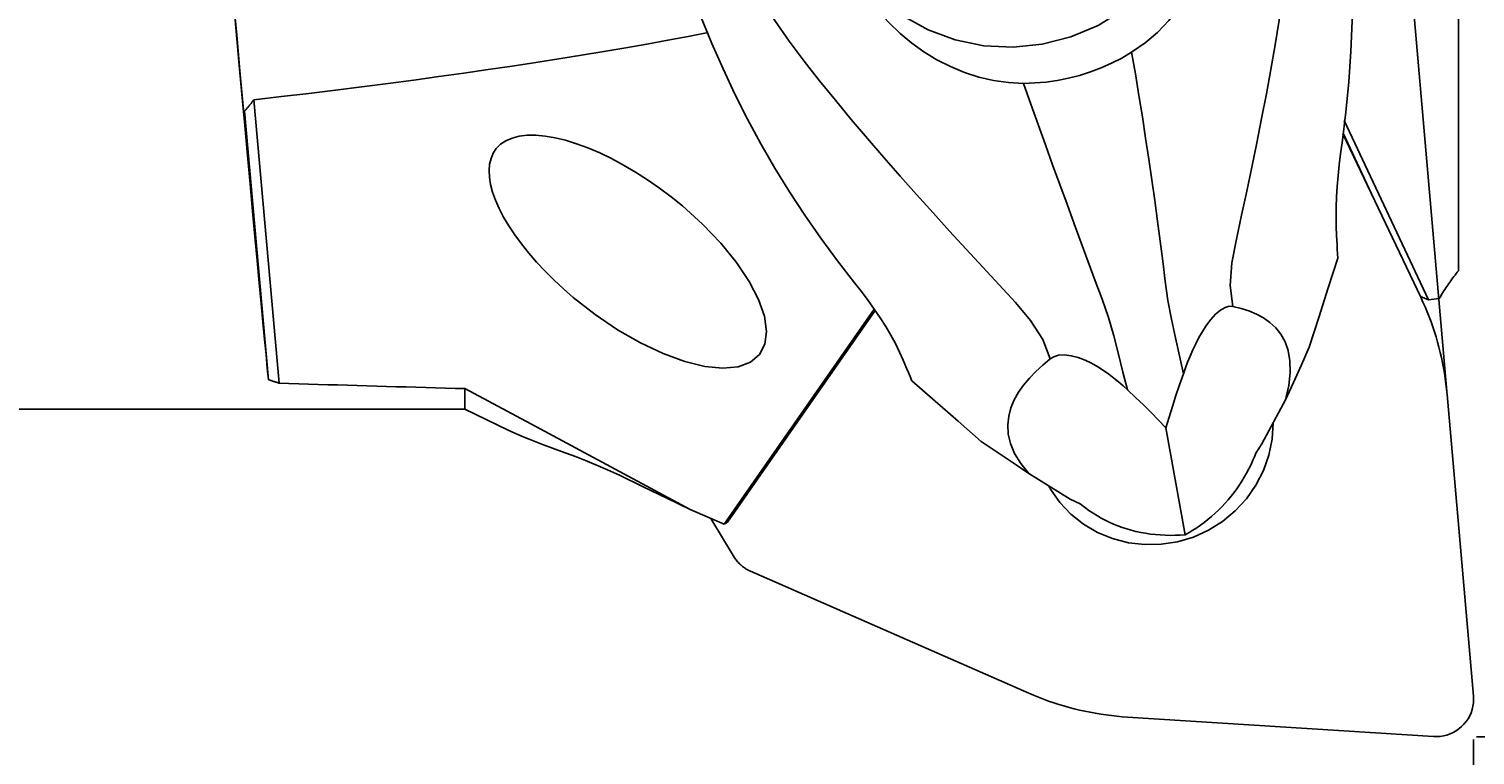
# Model space of a CAD drawing. Extents: x -22.4 to 68.7, y -51.7 to 20.
# Drawn here: x 5.1 to 36, y -27.4 to -11.9 of the extents above; entities that cross this region are included whole.
import ezdxf

# ---------------------------------------------------------------- set-up
doc = ezdxf.new("R2010")
doc.units = 0
doc.layers.get('0').update_dxf_attribs({"linetype": 'CONTINUOUS'})
for name, color, linetype in [('1', 4, 'CONTINUOUS'), ('2', 7, 'CONTINUOUS'), ('SK2', 7, 'CONTINUOUS')]:
    doc.layers.add(name, color=color, linetype=linetype)
doc.styles.get("Standard").update_dxf_attribs({"font": 'simplex.shx'})
doc.dimstyles.new('SANDVIK_DIM', dxfattribs={"dimscale": 0, "dimtxt": 0.18, "dimasz": 0.18, "dimexe": 0.18, "dimexo": 0, "dimgap": 0.09, "dimtad": 1, "dimsah": 1, "dimcen": 0.09, "dimclrd": 256, "dimclre": 256, "dimclrt": 256, "dimazin": 3, "dimtfac": 1, "dimtofl": 0, "dimtmove": 0, "dimatfit": 3})

# ---------------------------------------------------------------- blocks, each defined once
blk = doc.blocks.new('*D2')
for p, q in [((0, -0.0625), (0, -36.237046)), ((36, -27.0625), (36, -36.237046)), ((0, -36.112046), (14.298958, -36.112046)), ((36, -36.112046), (21.701042, -36.112046))]:
    blk.add_line(p, q)
for points in [[(0, -36.112046), (2.5, -35.442173), (2.5, -36.781919)], [(36, -36.112046), (33.5, -36.781919), (33.5, -35.442173)]]:
    blk.add_solid(points)
blk.add_text('36', height=3.5).set_placement((14.361458, -37.862046))
blk = doc.blocks.new('*D4')
for p, q in [((35.427131, -19.621594), (34.586439, -10.012438)), ((36.0625, -27), (53.125109, -27))]:
    blk.add_line(p, q)
blk.add_arc((36.072657, -27), 16.927452, 0, 94.999999)
for points in [[(34.597333, -10.136962), (37.060403, -9.341966), (37.127912, -10.68001)], [(53.000109, -27), (52.238573, -24.526381), (53.57741, -24.477015)]]:
    blk.add_solid(points)
blk.add_text("95%%d0'", height=3.5, rotation=317.499999).set_placement((41.79089, -6.906788))

msp = doc.modelspace()

# ---------------------------------------------------------------- linework, layer by layer
at = {"layer": '1'}
for p, q in [((35.675, -11.041194), (35.675, -17.043496)), ((10.444638, -19.444787), (9.903688, -13.385559)), ((10.21385, -19.369993), (9.70146, -13.630676)), ((35.035946, -17.661296), (33.233018, -13.830553)), ((34.868643, -17.608884), (33.204897, -14.114598)), ((33.206118, -14.10226), (33.814856, -15.395666)), ((34.861146, -17.593139), (35.035946, -17.661296)), ((35.266051, -17.636199), (35.035946, -17.661296)), ((19.962701, -22.458552), (23.177465, -17.86143)), ((20.035881, -22.41603), (23.198364, -17.893672)), ((14.419487, -20), (14.419487, -19.561222)), ((31.472206, -20.742438), (31.97465, -19.80083)), ((35.997089, -26.136248), (35.432578, -19.683856)), ((0.675, -20), (14.419487, -20)), ((14.419487, -20), (15.340931, -20.449418)), ((29.416633, -20.396351), (29.828183, -22.683412)), ((31.472206, -20.742438), (31.340929, -20.942679)), ((31.245203, -21.167854), (31.138482, -21.367855)), ((27.367761, -21.920984), (26.486713, -21.376631)), ((27.580996, -22.022302), (27.367761, -21.920984)), ((19.239462, -22.141834), (19.962701, -22.458552)), ((27.952954, -22.282545), (27.765816, -22.166922)), ((19.677275, -22.333559), (20.181426, -23.162373)), ((19.962701, -22.458552), (20.035881, -22.41603)), ((20.525596, -23.462495), (26.480045, -26.070039)), ((28.594131, -26.581452), (35.142337, -26.998393))]:
    msp.add_line(p, q, dxfattribs=at)
for points in [[(8.895043, -4.649495, 0), (8.899155, -4.721098, 0), (8.91586, -4.933954, 0), (8.944704, -5.282258, 0), (8.984898, -5.756507, 0), (9.035347, -6.343767, 0), (9.094675, -7.028017, 0), (9.161263, -7.790594, 0), (9.233295, -8.610696, 0), (9.308806, -9.465953, 0), (9.385736, -10.333036, 0), (9.461987, -11.188294, 0), (9.535479, -12.008396, 0), (9.604208, -12.770973, 0), (9.666298, -13.455223, 0), (9.720055, -14.042483, 0), (9.764015, -14.516732, 0), (9.796976, -14.865035, 0), (9.818041, -15.077892, 0), (9.826635, -15.149495, 0)], [(33.186016, -14.305302, 0), (33.265624, -13.655122, 0), (33.327594, -13.004238, 0), (33.372494, -12.352452, 0), (33.400013, -11.699872, 0), (33.408217, -11.047171, 0), (33.395366, -10.395069, 0), (33.361669, -9.74421, 0), (33.307995, -9.095198, 0), (33.235733, -8.448384, 0), (33.14663, -7.803927, 0), (33.036114, -7.163441, 0), (32.893833, -6.529697, 0)], [(22.539028, -10.264163, 0), (22.882871, -10.770899, 0), (23.302326, -11.218237, 0), (23.787667, -11.595805, 0), (24.327643, -11.894851, 0), (24.909735, -12.108441, 0), (25.520448, -12.231623, 0), (26.145623, -12.261543, 0), (26.770768, -12.197505, 0), (27.381389, -12.040996, 0), (27.963329, -11.795643, 0), (28.503098, -11.467134, 0), (28.988181, -11.063086, 0), (29.407332, -10.592865, 0), (29.750835, -10.067373, 0), (30.010725, -9.498793, 0), (30.180978, -8.900306, 0), (30.257646, -8.285788, 0), (30.238952, -7.669485, 0), (30.125329, -7.065685, 0)], [(32.174815, -7.423053, 0), (32.212638, -7.956154, 0), (32.203652, -8.49198, 0), (32.172027, -9.026855, 0), (32.124813, -9.56067, 0), (32.066368, -10.093366, 0), (31.998982, -10.624916, 0), (31.924135, -11.155323, 0), (31.84276, -11.684468, 0), (31.755456, -12.212158, 0), (31.662873, -12.73825, 0), (31.56574, -13.262678, 0), (31.464753, -13.785374, 0), (31.360524, -14.306252, 0), (31.253578, -14.825144, 0), (31.144206, -15.34163, 0), (31.033181, -15.855164, 0), (30.923079, -16.364942, 0), (30.829499, -16.868786, 0), (30.793692, -17.356757, 0), (30.845992, -17.804709, 0)], [(30.537916, -8.463914, 0), (30.54812, -8.812285, 0), (30.531556, -9.159067, 0), (30.488068, -9.504746, 0), (30.418373, -9.847103, 0), (30.323376, -10.183218, 0), (30.203456, -10.510933, 0), (30.058763, -10.828364, 0), (29.889429, -11.133169, 0), (29.695565, -11.422774, 0), (29.477183, -11.694573, 0), (29.234495, -11.945693, 0), (28.96912, -12.172001, 0), (28.682305, -12.370758, 0)], [(9.234992, -8.717797, 0), (9.308208, -9.53083, 0), (9.379755, -10.32397, 0), (9.449482, -11.095562, 0), (9.517244, -11.843995, 0), (9.582901, -12.567708, 0), (9.646314, -13.265189, 0), (9.707352, -13.934983, 0), (9.765887, -14.575693, 0), (9.821797, -15.185979, 0), (9.874965, -15.76457, 0), (9.925281, -16.310257, 0), (9.972639, -16.821901, 0), (10.01694, -17.298435, 0), (10.058092, -17.738863, 0), (10.09601, -18.142267, 0), (10.130613, -18.507805, 0), (10.16183, -18.834713, 0), (10.189595, -19.122309, 0), (10.213851, -19.369993, 0)], [(19.08417, -10.49499, 0), (19.265762, -11.065735, 0), (19.472967, -11.62703, 0), (19.700348, -12.180604, 0), (19.940655, -12.728564, 0), (20.194671, -13.270082, 0), (20.464019, -13.804024, 0), (20.749293, -14.329597, 0), (21.05012, -14.846354, 0), (21.365451, -15.354401, 0), (21.693901, -15.854132, 0), (22.03497, -16.3453, 0), (22.388616, -16.827419, 0), (22.754841, -17.300499, 0)], [(20.514587, -10.77116, 0), (20.760112, -11.244621, 0), (21.049039, -11.694905, 0), (21.357237, -12.132203, 0), (21.678155, -12.560313, 0), (22.00771, -12.981599, 0), (22.343714, -13.39732, 0), (22.684725, -13.808318, 0), (23.0297, -14.215041, 0), (23.377844, -14.617697, 0), (23.72844, -15.016536, 0), (24.080879, -15.411874, 0), (24.434562, -15.804016, 0), (24.788895, -16.193223, 0), (25.143277, -16.579649, 0), (25.497102, -16.963134, 0), (25.849149, -17.343702, 0), (26.196179, -17.72222, 0), (26.522282, -18.105555, 0), (26.784277, -18.508017, 0), (26.942473, -18.925561, 0)], [(22.742691, -10.702227, 0), (22.90043, -10.982657, 0), (23.078626, -11.250305, 0), (23.276779, -11.504706, 0), (23.493412, -11.744485, 0), (23.727103, -11.96836, 0), (23.976472, -12.175073, 0), (24.240217, -12.363325, 0), (24.517067, -12.53178, 0), (24.805721, -12.678937, 0), (25.104834, -12.803179, 0), (25.412955, -12.902794, 0), (25.727983, -12.975878, 0), (26.046555, -13.020264, 0), (26.367729, -13.035363, 0)], [(9.903688, -13.385572, 0), (10.493445, -13.317996, 0), (11.075404, -13.249422, 0), (11.649394, -13.17987, 0), (12.215249, -13.109361, 0), (12.772803, -13.037915, 0), (13.321894, -12.965553, 0), (13.862361, -12.892295, 0), (14.394047, -12.818164, 0), (14.916795, -12.743181, 0), (15.430454, -12.667368, 0), (15.934874, -12.590747, 0), (16.429908, -12.51334, 0), (16.91541, -12.435171, 0), (17.39124, -12.356261, 0), (17.857257, -12.276634, 0), (18.313328, -12.196313, 0), (18.759317, -12.115321, 0), (19.195095, -12.033683, 0), (19.620535, -11.951422, 0)], [(26.367729, -13.035363, 0), (26.609939, -13.028127, 0), (26.851159, -13.007397, 0), (27.091576, -12.973148, 0), (27.330568, -12.925467, 0), (27.567172, -12.864507, 0), (27.800337, -12.790567, 0), (28.028958, -12.704038, 0), (28.252093, -12.605249, 0), (28.469755, -12.494199, 0), (28.682305, -12.370758, 0)], [(28.682305, -12.370758, 0), (28.762184, -12.835303, 0), (28.838884, -13.295934, 0), (28.912363, -13.75265, 0), (28.982806, -14.205461, 0), (29.050465, -14.654387, 0), (29.115487, -15.099474, 0), (29.177958, -15.54076, 0), (29.237788, -15.978083, 0), (29.294781, -16.411105, 0), (29.34874, -16.838956, 0), (29.401016, -17.260508, 0), (29.459192, -17.67468, 0), (29.533964, -18.079644, 0), (29.622439, -18.474377, 0), (29.709369, -18.86181, 0), (29.789095, -19.244842, 0)], [(26.367729, -13.035363, 0), (26.524898, -13.477715, 0), (26.681404, -13.915431, 0), (26.837262, -14.348492, 0), (26.992406, -14.776982, 0), (27.146752, -15.201017, 0), (27.300271, -15.620693, 0), (27.452964, -16.036073, 0), (27.604823, -16.446971, 0), (27.7558, -16.853006, 0), (27.905474, -17.253374, 0), (28.051985, -17.647868, 0), (28.188429, -18.039566, 0), (28.304953, -18.432541, 0), (28.403331, -18.82443, 0), (28.497984, -19.209646, 0), (28.595477, -19.587576, 0)], [(9.701462, -13.630676, 0), (9.712382, -13.618152, 0), (9.723273, -13.605584, 0), (9.734133, -13.592974, 0), (9.744963, -13.580322, 0), (9.755763, -13.567628, 0), (9.766532, -13.554891, 0), (9.77727, -13.542113, 0), (9.787977, -13.529293, 0), (9.798654, -13.516431, 0), (9.809299, -13.503528, 0), (9.819914, -13.490584, 0), (9.830496, -13.477598, 0), (9.841048, -13.464572, 0), (9.851568, -13.451504, 0), (9.862056, -13.438396, 0), (9.872512, -13.425248, 0), (9.882937, -13.412058, 0), (9.893329, -13.398829, 0), (9.90369, -13.38556, 0)], [(9.826635, -15.149495, 0), (9.826801, -15.145068, 0), (9.826182, -15.131795, 0), (9.824778, -15.109699, 0), (9.822591, -15.078816, 0), (9.819625, -15.039199, 0), (9.815886, -14.990914, 0), (9.81138, -14.934043, 0), (9.806114, -14.868682, 0), (9.800096, -14.794941, 0), (9.793339, -14.712944, 0), (9.785851, -14.62283, 0), (9.777647, -14.524751, 0), (9.76874, -14.418872, 0), (9.759146, -14.305371, 0), (9.748879, -14.18444, 0), (9.737958, -14.056283, 0), (9.726401, -13.921116, 0), (9.714228, -13.779168, 0), (9.701459, -13.630676, 0)], [(19.070688, -15.654999, 0), (18.829333, -15.459874, 0), (18.580984, -15.273617, 0), (18.327515, -15.097634, 0), (18.070843, -14.933254, 0), (17.812905, -14.78172, 0), (17.555652, -14.644177, 0), (17.301026, -14.521663, 0), (17.05095, -14.415103, 0), (16.807314, -14.325304, 0), (16.571959, -14.252943, 0), (16.346662, -14.198567, 0), (16.133125, -14.162586, 0), (15.932962, -14.145274, 0), (15.747685, -14.146759, 0), (15.578693, -14.167032, 0), (15.427263, -14.205938, 0), (15.294539, -14.263185, 0), (15.181524, -14.338339, 0), (15.089071, -14.430833, 0)], [(15.089071, -14.430833, 0), (15.023914, -14.528532, 0), (14.976449, -14.639166, 0), (14.946966, -14.762053, 0), (14.935648, -14.896439, 0), (14.942563, -15.041499, 0), (14.96767, -15.196341, 0), (15.010813, -15.360013, 0), (15.071729, -15.53151, 0), (15.150042, -15.709779, 0), (15.245271, -15.893724, 0), (15.356833, -16.082216, 0), (15.484039, -16.274095, 0), (15.626111, -16.468183, 0), (15.782174, -16.663288, 0), (15.95127, -16.85821, 0), (16.132359, -17.051753, 0), (16.32433, -17.242727, 0), (16.526002, -17.429959, 0), (16.736138, -17.612299, 0)], [(33.078797, -16.478697, 0), (33.065978, -16.291112, 0), (33.058363, -16.095836, 0), (33.055693, -15.892423, 0), (33.05801, -15.680948, 0), (33.065994, -15.462573, 0), (33.080377, -15.238592, 0), (33.100888, -15.010154, 0), (33.125831, -14.778203, 0), (33.154079, -14.543318, 0), (33.186016, -14.305302, 0)], [(16.736138, -17.612299, 0), (17.201189, -17.975818, 0), (17.685396, -18.302726, 0), (18.17555, -18.584106, 0), (18.65828, -18.812282, 0), (19.12042, -18.981031, 0), (19.549363, -19.08575, 0), (19.933409, -19.123582, 0), (20.262081, -19.093494, 0), (20.526416, -18.996309, 0), (20.719201, -18.834677, 0), (20.83518, -18.613006, 0), (20.871187, -18.337343, 0), (20.826241, -18.015208, 0), (20.701568, -17.655388, 0), (20.500569, -17.267697, 0), (20.228726, -16.862712, 0), (19.893455, -16.451478, 0), (19.5039, -16.045213, 0), (19.070688, -15.654999, 0)], [(33.091467, -16.775716, 0), (33.087244, -16.67671, 0), (33.083021, -16.577703, 0), (33.078797, -16.478697, 0)], [(33.091277, -16.775725, 0), (32.888784, -17.409594, 0), (32.686292, -18.043464, 0), (32.4838, -18.677333, 0)], [(22.754841, -17.300499, 0), (22.902642, -17.487492, 0), (23.043067, -17.674028, 0), (23.17679, -17.860238, 0), (23.304076, -18.046176, 0), (23.423447, -18.23155, 0), (23.532953, -18.415982, 0), (23.631078, -18.598901, 0), (23.718872, -18.778612, 0), (23.797958, -18.953403, 0), (23.868198, -19.123419, 0)], [(35.675, -17.043496, 0), (35.650892, -17.072883, 0), (35.627059, -17.102486, 0), (35.603505, -17.132303, 0), (35.58023, -17.16233, 0), (35.557237, -17.192566, 0), (35.534529, -17.223007, 0), (35.512106, -17.253652, 0), (35.489972, -17.284496, 0), (35.468128, -17.315538, 0), (35.446575, -17.346774, 0), (35.425317, -17.378202, 0), (35.404354, -17.40982, 0), (35.38369, -17.441624, 0), (35.363324, -17.473611, 0), (35.34326, -17.505779, 0), (35.323499, -17.538124, 0), (35.304042, -17.570645, 0), (35.284892, -17.603337, 0), (35.266051, -17.636199, 0)], [(35.432578, -19.683856, 0), (35.421573, -19.5703, 0), (35.408452, -19.457013, 0), (35.393219, -19.344035, 0), (35.37588, -19.231402, 0), (35.35644, -19.119153, 0), (35.334905, -19.007326, 0), (35.311284, -18.895959, 0), (35.285583, -18.785089, 0), (35.257813, -18.674753, 0), (35.227981, -18.564989, 0), (35.196098, -18.455834, 0), (35.162176, -18.347325, 0), (35.126225, -18.239498, 0), (35.088257, -18.132389, 0), (35.048285, -18.026036, 0), (35.006324, -17.920473, 0), (34.962386, -17.815737, 0), (34.916487, -17.711862, 0), (34.868643, -17.608885, 0)], [(30.845992, -17.804709, 0), (30.772381, -17.800473, 0), (30.684958, -17.825367, 0), (30.58538, -17.881604, 0), (30.479976, -17.970412, 0), (30.377491, -18.082557, 0), (30.283043, -18.207727, 0), (30.197839, -18.338975, 0), (30.121688, -18.471496, 0), (30.053455, -18.603642, 0), (29.991599, -18.734725, 0), (29.934447, -18.864425, 0), (29.881523, -18.992656, 0), (29.833009, -19.11945, 0), (29.789095, -19.244842, 0)], [(31.97465, -19.80083, 0), (32.04405, -19.493558, 0), (32.075785, -19.214904, 0), (32.070824, -18.965922, 0), (32.032764, -18.748571, 0), (31.966594, -18.560695, 0), (31.876952, -18.39928, 0), (31.768103, -18.261332, 0), (31.642974, -18.144572, 0), (31.503609, -18.047174, 0), (31.352309, -17.966729, 0), (31.191636, -17.90025, 0), (31.02307, -17.846001, 0), (30.845992, -17.804709, 0)], [(28.595477, -19.587576, 0), (28.502015, -19.502052, 0), (28.403629, -19.417588, 0), (28.300575, -19.334037, 0), (28.192372, -19.251677, 0), (28.078071, -19.17107, 0), (27.956628, -19.093211, 0), (27.826869, -19.01974, 0), (27.688086, -18.952851, 0), (27.541625, -18.896849, 0), (27.391403, -18.857197, 0), (27.246831, -18.84022, 0), (27.120499, -18.848768, 0), (27.018877, -18.878504, 0), (26.942473, -18.925561, 0)], [(32.483751, -18.677413, 0), (32.31405, -19.051885, 0), (32.14435, -19.426357, 0), (31.97465, -19.80083, 0)], [(23.868198, -19.123419, 0), (23.906421, -19.212663, 0), (23.944643, -19.301907, 0), (23.982866, -19.391151, 0)], [(26.942473, -18.925561, 0), (26.782289, -19.057001, 0), (26.634249, -19.194125, 0), (26.497351, -19.336615, 0), (26.372439, -19.484739, 0), (26.262565, -19.639467, 0), (26.170837, -19.801721, 0), (26.099932, -19.97187, 0), (26.05237, -20.15008, 0), (26.031461, -20.336596, 0), (26.041872, -20.531747, 0), (26.089289, -20.735147, 0), (26.179217, -20.945606, 0), (26.312216, -21.160579, 0), (26.486713, -21.376631, 0)], [(10.213851, -19.369994, 0), (10.225965, -19.374046, 0), (10.238083, -19.378086, 0), (10.250205, -19.382113, 0), (10.262331, -19.386126, 0), (10.27446, -19.390127, 0), (10.286593, -19.394115, 0), (10.298729, -19.398091, 0), (10.310869, -19.402053, 0), (10.323012, -19.406002, 0), (10.335159, -19.409939, 0), (10.347309, -19.413863, 0), (10.359463, -19.417773, 0), (10.371621, -19.421671, 0), (10.383782, -19.425556, 0), (10.395946, -19.429428, 0), (10.408114, -19.433287, 0), (10.420286, -19.437134, 0), (10.432461, -19.440967, 0), (10.444639, -19.444787, 0)], [(10.44464, -19.44484, 0), (10.652658, -19.451305, 0), (10.86081, -19.457732, 0), (11.069096, -19.464123, 0), (11.277515, -19.470475, 0), (11.486066, -19.476791, 0), (11.69475, -19.483069, 0), (11.903565, -19.48931, 0), (12.112512, -19.495513, 0), (12.32159, -19.501679, 0), (12.530799, -19.507807, 0), (12.740137, -19.513898, 0), (12.949606, -19.519951, 0), (13.159204, -19.525967, 0), (13.368931, -19.531946, 0), (13.578787, -19.537887, 0), (13.788771, -19.543791, 0), (13.998883, -19.549657, 0), (14.209122, -19.555485, 0), (14.419489, -19.561276, 0)], [(25.46135, -20.693733, 0), (24.968577, -20.259507, 0), (24.475805, -19.825282, 0), (23.983033, -19.391057, 0)], [(29.789095, -19.244842, 0), (29.707925, -19.478719, 0), (29.630093, -19.710808, 0), (29.555601, -19.94111, 0), (29.484448, -20.169624, 0), (29.416633, -20.396351, 0)], [(19.239462, -22.141834, 0), (17.632804, -21.28163, 0), (16.026146, -20.421426, 0), (14.419487, -19.561222, 0)], [(29.416633, -20.396351, 0), (29.260432, -20.233808, 0), (29.100216, -20.07166, 0), (28.935985, -19.909905, 0), (28.767739, -19.748543, 0), (28.595477, -19.587576, 0)], [(26.947438, -21.709693, 0), (27.147157, -21.99113, 0), (27.384747, -22.241919, 0), (27.655719, -22.457322, 0), (27.954954, -22.633268, 0), (28.276798, -22.766434, 0), (28.615172, -22.854304, 0), (28.963681, -22.895218, 0), (29.315742, -22.888403, 0), (29.664703, -22.833988, 0), (30.003972, -22.733, 0), (30.327139, -22.587348, 0), (30.628098, -22.399783, 0), (30.901163, -22.173849, 0), (31.141176, -21.913815, 0), (31.343601, -21.624593, 0), (31.504615, -21.311647, 0), (31.621176, -20.980891, 0), (31.691081, -20.638572, 0), (31.71301, -20.291158, 0)], [(15.330429, -20.444296, 0), (15.434818, -20.493424, 0), (15.546808, -20.54293, 0), (15.666731, -20.593112, 0), (15.795086, -20.644423, 0), (15.932454, -20.6974, 0), (16.079485, -20.752652, 0), (16.236945, -20.810886, 0), (16.405933, -20.873082, 0), (16.587627, -20.940351, 0), (16.783274, -21.014208, 0), (16.994204, -21.096346, 0), (17.222162, -21.188942, 0), (17.466304, -21.294381, 0), (17.725088, -21.413754, 0)], [(25.461456, -20.693787, 0), (25.803208, -20.921402, 0), (26.14496, -21.149016, 0), (26.486713, -21.376631, 0)], [(31.340929, -20.942679, 0), (31.30902, -21.017737, 0), (31.277112, -21.092796, 0), (31.245203, -21.167854, 0)], [(17.725088, -21.413754, 0), (18.229879, -21.656448, 0), (18.734671, -21.899141, 0), (19.239462, -22.141834, 0)], [(26.903218, -21.633968, 0), (26.905478, -21.637993, 0), (26.907745, -21.642013, 0), (26.910019, -21.646029, 0), (26.912302, -21.650041, 0), (26.914591, -21.654049, 0), (26.916889, -21.658052, 0), (26.919194, -21.662051, 0), (26.921506, -21.666045, 0), (26.923826, -21.670036, 0), (26.926153, -21.674021, 0), (26.928488, -21.678003, 0), (26.930831, -21.681979, 0), (26.933181, -21.685952, 0), (26.935538, -21.68992, 0), (26.937903, -21.693883, 0), (26.940276, -21.697842, 0), (26.942656, -21.701797, 0), (26.945043, -21.705747, 0), (26.947438, -21.709693, 0)], [(29.828182, -22.683412, 0), (29.912007, -22.636677, 0), (29.995069, -22.586743, 0), (30.0772, -22.53371, 0), (30.158233, -22.477687, 0), (30.238006, -22.418786, 0), (30.316356, -22.357128, 0), (30.393124, -22.292836, 0), (30.468154, -22.226041, 0), (30.541296, -22.156879, 0), (30.612401, -22.085489, 0), (30.681324, -22.012017, 0), (30.747926, -21.93661, 0), (30.812072, -21.859422, 0), (30.873633, -21.780609, 0), (30.932483, -21.700331, 0), (30.988503, -21.61875, 0), (31.041581, -21.536032, 0), (31.091607, -21.452344, 0), (31.138482, -21.367856, 0)], [(27.765816, -22.166922, 0), (27.704209, -22.118715, 0), (27.642602, -22.070509, 0), (27.580996, -22.022302, 0)], [(27.952954, -22.282545, 0), (28.033905, -22.330329, 0), (28.117899, -22.375535, 0), (28.204764, -22.41807, 0), (28.294325, -22.457849, 0), (28.386401, -22.49479, 0), (28.480804, -22.52882, 0), (28.577344, -22.559868, 0), (28.675824, -22.587873, 0), (28.776047, -22.612778, 0), (28.877807, -22.634531, 0), (28.9809, -22.653089, 0), (29.085117, -22.668415, 0), (29.190246, -22.680477, 0), (29.296075, -22.689251, 0), (29.402389, -22.694719, 0), (29.508972, -22.69687, 0), (29.61561, -22.6957, 0), (29.722085, -22.691211, 0), (29.828182, -22.683412, 0)], [(20.181426, -23.162373, 0), (20.194409, -23.182958, 0), (20.208052, -23.203112, 0), (20.222342, -23.222817, 0), (20.237264, -23.242052, 0), (20.252805, -23.260798, 0), (20.268948, -23.279037, 0), (20.285677, -23.29675, 0), (20.302976, -23.31392, 0), (20.320828, -23.33053, 0), (20.339215, -23.346564, 0), (20.358119, -23.362005, 0), (20.37752, -23.376839, 0), (20.3974, -23.391049, 0), (20.417739, -23.404623, 0), (20.438517, -23.417547, 0), (20.459713, -23.429808, 0), (20.481305, -23.441394, 0), (20.503274, -23.452293, 0), (20.525596, -23.462495, 0)], [(26.480045, -26.070039, 0), (26.585395, -26.115014, 0), (26.691611, -26.15805, 0), (26.798658, -26.199131, 0), (26.906499, -26.238245, 0), (27.015097, -26.275378, 0), (27.124417, -26.310517, 0), (27.234421, -26.343651, 0), (27.345072, -26.374768, 0), (27.456333, -26.403858, 0), (27.568166, -26.430911, 0), (27.680533, -26.455918, 0), (27.793397, -26.478871, 0), (27.90672, -26.499762, 0), (28.020462, -26.518583, 0), (28.134587, -26.535329, 0), (28.249055, -26.549993, 0), (28.363827, -26.562571, 0), (28.478865, -26.573059, 0), (28.594131, -26.581452, 0)], [(35.142337, -26.998393, 0), (35.214629, -26.999704, 0), (35.286898, -26.994455, 0), (35.358537, -26.982692, 0), (35.42894, -26.964514, 0), (35.497514, -26.940073, 0), (35.56368, -26.909577, 0), (35.626882, -26.873281, 0), (35.686585, -26.831493, 0), (35.742286, -26.784564, 0), (35.793517, -26.732891, 0), (35.839844, -26.676908, 0), (35.880877, -26.617089, 0), (35.91627, -26.553937, 0), (35.945725, -26.487985, 0), (35.968993, -26.419789, 0), (35.985879, -26.349924, 0), (35.996239, -26.27898, 0), (35.999986, -26.207553, 0), (35.997089, -26.136248, 0)]]:
    msp.add_polyline3d(points, dxfattribs=at)

# ---------------------------------------------------------------- dimensions: what is measured, and where the dimension line sits
at = {"layer": '2'}
dim = msp.add_linear_dim(base=(0, -36.112046), p1=(36, -27.0625), p2=(0, -0.0625), text='36', dimstyle='SANDVIK_DIM', override={"dimpost": ' '}, dxfattribs=at)
dim.commit()
dim.dimension.update_dxf_attribs({"geometry": '*D2', "text_midpoint": (14.361458, -37.862046)})
at = {"layer": 'SK2'}
dim = msp.add_angular_dim_2l(base=(47.508678, -14.519774), line1=((36.0625, -27), (53.125109, -27)), line2=((34.586439, -10.012438), (35.427131, -19.621594)), text="95%%d0'", dimstyle='SANDVIK_DIM', override={"dimpost": ' '}, dxfattribs=at)
dim.commit()
dim.dimension.update_dxf_attribs({"geometry": '*D4', "text_midpoint": (41.79089, -6.906788)})

doc.saveas('drawing.dxf')
